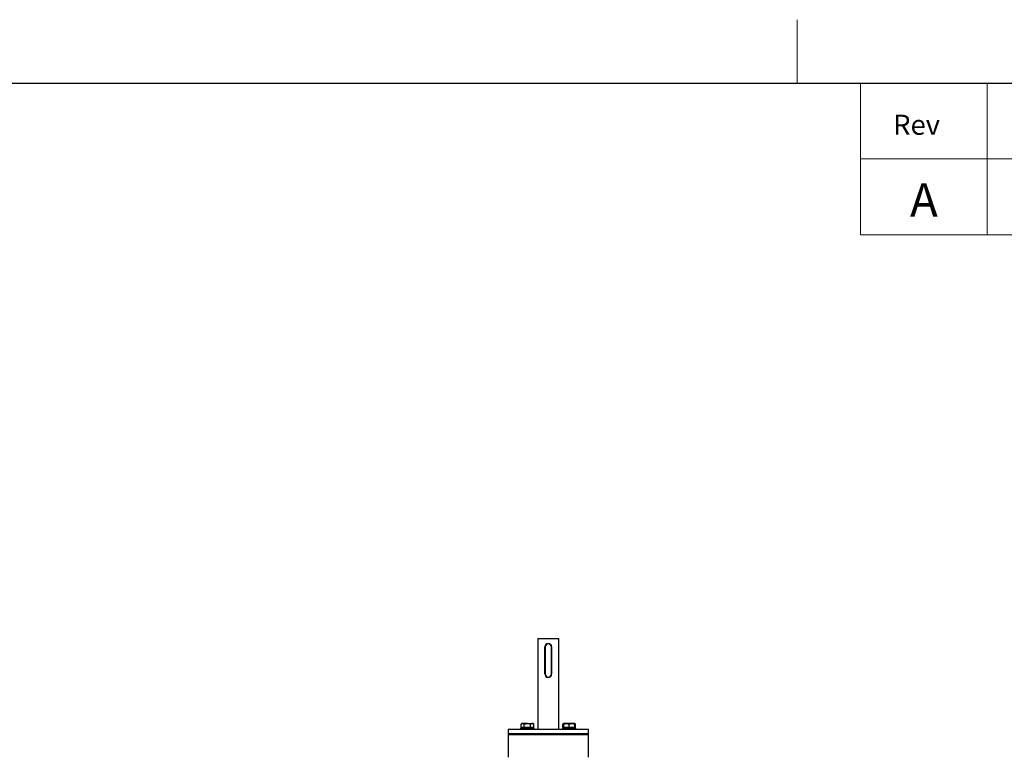
# Model space of a CAD drawing. Units: millimetres. Extents: x 137 to 6195, y 30 to 4425.
# Drawn here: x 2500 to 3665, y 3551 to 4425 of the extents above; entities that cross this region are included whole.
import ezdxf

# ---------------------------------------------------------------- set-up
doc = ezdxf.new("R2010")
doc.units = ezdxf.units.MM
doc.header["$LTSCALE"] = 15
doc.styles.add('SLDTEXTSTYLE0', font='TXT', dxfattribs={"width": 0.7})

msp = doc.modelspace()

# ---------------------------------------------------------------- linework, layer by layer
at = {"color": 7, "linetype": 'Continuous', "lineweight": 18}
for p, q in [((3420, 4350), (3420, 4425)), ((3495, 4170), (3495, 4350)), ((3645, 4350), (3645, 4170)), ((3495, 4260), (6195, 4260)), ((3495, 4170), (6195, 4170))]:
    msp.add_line(p, q, dxfattribs=at)
at = {"color": 7, "linetype": 'Continuous', "lineweight": 25}
for p, q in [((315, 4350), (6195, 4350)), ((3113.309, 3692.025), (3112.809, 3691.525)), ((3112.809, 3691.525), (3112.809, 3584.275)), ((3137.809, 3691.525), (3112.809, 3691.525)), ((3113.309, 3692.025), (3125.309, 3692.025)), ((3125.309, 3692.025), (3137.309, 3692.025)), ((3137.809, 3691.525), (3137.309, 3692.025)), ((3137.809, 3584.275), (3137.809, 3691.525)), ((3121.309, 3650.025), (3121.309, 3682.025)), ((3121.559, 3682.025), (3121.309, 3682.025)), ((3121.559, 3682.025), (3121.559, 3650.025)), ((3129.059, 3650.025), (3129.059, 3682.025)), ((3129.059, 3682.025), (3129.309, 3682.025)), ((3129.309, 3682.025), (3129.309, 3650.025)), ((3121.309, 3650.025), (3121.559, 3650.025)), ((3129.309, 3650.025), (3129.059, 3650.025)), ((3094.06, 3591.175), (3093.055, 3590.594)), ((3093.055, 3590.594), (3094.931, 3591.175)), ((3093.055, 3586.475), (3093.055, 3590.594)), ((3094.931, 3591.175), (3094.06, 3591.175)), ((3100.56, 3591.175), (3094.931, 3591.175)), ((3096.808, 3586.475), (3096.808, 3590.594)), ((3100.56, 3591.175), (3106.19, 3591.175)), ((3104.313, 3590.594), (3106.19, 3591.175)), ((3104.313, 3586.475), (3104.313, 3590.594)), ((3107.06, 3591.175), (3106.19, 3591.175)), ((3108.066, 3590.594), (3107.06, 3591.175)), ((3108.066, 3586.475), (3108.066, 3590.594)), ((3143.558, 3591.175), (3142.552, 3590.594)), ((3142.552, 3590.594), (3143.558, 3590.905)), ((3142.552, 3586.475), (3142.552, 3590.594)), ((3143.558, 3590.594), (3146.808, 3591.175)), ((3146.808, 3591.175), (3143.558, 3591.175)), ((3143.558, 3586.475), (3143.558, 3590.594)), ((3153.308, 3591.175), (3146.808, 3591.175)), ((3150.058, 3590.594), (3153.308, 3591.175)), ((3150.058, 3586.475), (3150.058, 3590.594)), ((3156.558, 3591.175), (3153.308, 3591.175)), ((3157.564, 3590.594), (3156.558, 3591.175)), ((3156.558, 3590.927), (3157.564, 3590.594)), ((3156.558, 3586.475), (3156.558, 3590.594)), ((3157.564, 3586.475), (3157.564, 3590.594)), ((3077.809, 3584.275), (3077.809, 3579.275)), ((3172.809, 3584.275), (3077.809, 3584.275)), ((3078.809, 3579.275), (3077.809, 3578.275)), ((3172.809, 3579.275), (3077.809, 3579.275)), ((3092.56, 3585.875), (3092.56, 3584.275)), ((3100.56, 3585.875), (3092.56, 3585.875)), ((3094.931, 3586.475), (3093.055, 3586.475)), ((3094.06, 3586.475), (3094.06, 3585.875)), ((3096.808, 3586.475), (3094.931, 3586.475)), ((3100.56, 3586.475), (3096.808, 3586.475)), ((3104.313, 3586.475), (3100.56, 3586.475)), ((3108.56, 3585.875), (3100.56, 3585.875)), ((3106.19, 3586.475), (3104.313, 3586.475)), ((3108.066, 3586.475), (3106.19, 3586.475)), ((3107.06, 3585.875), (3107.06, 3586.475)), ((3108.56, 3584.275), (3108.56, 3585.875)), ((3142.058, 3585.875), (3142.058, 3584.275)), ((3158.058, 3585.875), (3142.058, 3585.875)), ((3143.558, 3586.475), (3142.552, 3586.475)), ((3143.558, 3586.475), (3143.558, 3585.875)), ((3146.808, 3586.475), (3143.558, 3586.475)), ((3150.058, 3586.475), (3146.808, 3586.475)), ((3153.308, 3586.475), (3150.058, 3586.475)), ((3156.558, 3586.475), (3153.308, 3586.475)), ((3156.558, 3585.875), (3156.558, 3586.475)), ((3157.564, 3586.475), (3156.558, 3586.475)), ((3158.058, 3584.275), (3158.058, 3585.875)), ((3172.809, 3578.275), (3171.809, 3579.275)), ((3172.809, 3579.275), (3172.809, 3584.275)), ((3077.809, 3578.275), (3077.809, 3551.275)), ((3077.809, 3578.275), (3158.897, 3578.275)), ((3158.897, 3578.275), (3172.809, 3578.275)), ((3172.809, 3551.275), (3172.809, 3578.275))]:
    msp.add_line(p, q, dxfattribs=at)
for centre, radius, start, end in [((3125.309, 3682.025), 4, 0, 180), ((3125.309, 3682.025), 3.75, 0, 180), ((3125.309, 3650.025), 4, 180, 0), ((3125.309, 3650.025), 3.75, 180, 0)]:
    msp.add_arc(centre, radius, start, end, dxfattribs=at)
for points, knots in [([(3094.931, 3591.175), (3094.976, 3591.174), (3095.609, 3591.166), (3096.23, 3590.87), (3096.808, 3590.594)], [0, 0, 0, 0, 0.07021477, 1, 1, 1, 1]), ([(3096.808, 3590.594), (3097.081, 3590.671), (3098.303, 3591.013), (3099.574, 3591.104), (3100.56, 3591.175)], [0, 0, 0, 0, 0.22371328, 1, 1, 1, 1]), ([(3100.56, 3591.175), (3100.868, 3591.168), (3102.138, 3591.139), (3103.375, 3590.829), (3104.313, 3590.594)], [0, 0, 0, 0, 0.241851417, 1, 1, 1, 1]), ([(3106.19, 3591.175), (3106.234, 3591.174), (3106.868, 3591.166), (3107.489, 3590.87), (3108.066, 3590.594)], [0, 0, 0, 0, 0.07021477, 1, 1, 1, 1]), ([(3143.558, 3591.175), (3143.558, 3591.104), (3143.558, 3591.013), (3143.558, 3590.671), (3143.558, 3590.594)], [0, 0, 0, 0, 0.77628672, 1, 1, 1, 1]), ([(3146.808, 3591.175), (3146.885, 3591.174), (3147.983, 3591.166), (3149.058, 3590.87), (3150.058, 3590.594)], [0, 0, 0, 0, 0.07021477, 1, 1, 1, 1]), ([(3153.308, 3591.175), (3153.385, 3591.174), (3154.483, 3591.166), (3155.558, 3590.87), (3156.558, 3590.594)], [0, 0, 0, 0, 0.070214766, 1, 1, 1, 1]), ([(3156.558, 3590.594), (3156.558, 3590.671), (3156.558, 3591.013), (3156.558, 3591.104), (3156.558, 3591.175)], [0, 0, 0, 0, 0.22371328, 1, 1, 1, 1])]:
    msp.add_open_spline(points, degree=3, knots=knots, dxfattribs=at)

# ---------------------------------------------------------------- texts
at = {"color": 7, "linetype": 'Continuous', "lineweight": 0, "attachment_point": 2, "style": 'SLDTEXTSTYLE0'}
for s, insert, char_height in [('Rev', (3561.314, 4312.44), 23.8125), ('A', (3569.996, 4231.272), 39.687)]:
    msp.add_mtext(s, dxfattribs=dict(at, insert=insert, char_height=char_height))

doc.saveas('drawing.dxf')
